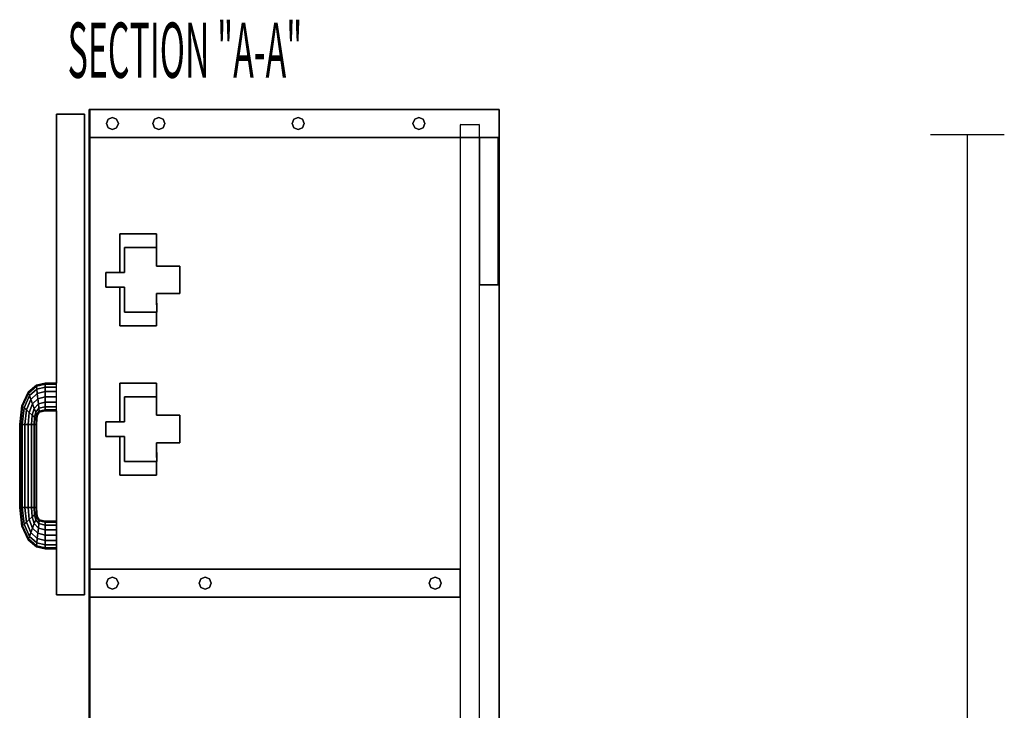
# Model space of a CAD drawing. Extents: x -81 to 85, y -64 to 60.
# Drawn here: x -19 to 8, y 41 to 60 of the extents above; entities that cross this region are included whole.
import ezdxf

# ---------------------------------------------------------------- set-up
doc = ezdxf.new("R2010")
doc.units = 0
doc.layers.add('W2D-MICRO_End', color=1, linetype='CONTINUOUS')
doc.layers.add('W2D-MICRO_Front', color=1, linetype='CONTINUOUS')

msp = doc.modelspace()

# ---------------------------------------------------------------- linework, layer by layer
at = {"layer": 'W2D-MICRO_End', "color": 1}
for p, q in [((-17.771387, 57.024538), (-17.771387, 57.024538)), ((-17.771387, 57.024538), (-17.011388, 57.024538)), ((-17.771387, 57.024538), (-17.771387, 57.024538)), ((-17.011388, 57.024538), (-17.771387, 57.024538)), ((-17.771387, 57.024538), (-17.771387, 57.024538)), ((-17.771387, 57.024538), (-17.771387, 57.024538)), ((-17.771387, 57.024538), (-17.011388, 57.024538)), ((-17.011388, 57.024538), (-17.771387, 57.024538)), ((-17.011388, 57.024538), (-17.771387, 57.024538)), ((-17.771387, 57.024538), (-17.771387, 49.722038)), ((-17.771387, 49.72204), (-17.771387, 57.024538)), ((-17.771387, 57.024538), (-17.771387, 49.722038)), ((-17.771387, 49.72204), (-17.771387, 57.024538)), ((-17.771387, 57.024538), (-17.771387, 49.722038)), ((-17.011388, 57.024538), (-17.011388, 57.024538)), ((-17.011388, 57.024538), (-17.011388, 57.024538)), ((-17.011388, 57.024538), (-17.011388, 57.024538)), ((-17.011388, 57.024538), (-17.011388, 57.024538)), ((-17.011388, 43.972038), (-17.011388, 57.024538)), ((-17.011388, 57.024538), (-17.011388, 43.972038)), ((-16.866387, 57.149538), (-16.886386, 57.149538)), ((-16.886386, 57.149538), (-16.886386, 57.149538)), ((-16.886386, 57.149538), (-16.866387, 57.149538)), ((-16.886386, 57.149538), (-16.886386, 57.149538)), ((-16.886386, 57.149538), (-16.886386, 57.149538)), ((-16.886386, 57.149538), (-16.866387, 57.149538)), ((-16.866387, 57.149538), (-16.886386, 57.149538)), ((-16.866387, 57.149538), (-16.886386, 57.149538)), ((-16.886386, 57.149538), (-16.886386, 57.149538)), ((-16.886386, 56.389538), (-16.886386, 57.149538)), ((-16.886386, 57.149538), (-16.886386, 56.389538)), ((-16.886386, 57.149538), (-16.886386, 56.389538)), ((-16.886386, 57.149538), (-16.886386, 56.389538)), ((-16.886386, 56.389538), (-16.886386, 57.149538)), ((-16.866387, 57.149538), (-16.866387, 57.149538)), ((-16.866387, 57.149538), (-16.866387, 57.149538)), ((-16.866387, 57.149538), (-16.866387, 57.149538)), ((-16.866387, 57.149538), (-16.866387, 57.149538)), ((-16.866387, 57.149538), (-16.866387, 57.149538)), ((-16.866387, 57.149538), (-16.866387, 57.149538)), ((-16.866387, 57.149538), (-16.866387, 57.149538)), ((-16.866387, 57.149538), (-16.866387, 57.149538)), ((-16.866387, 57.149538), (-16.866387, 56.389538)), ((-16.866387, 57.149538), (-16.866387, 56.389538)), ((-16.866387, 56.389538), (-16.866387, 57.149538)), ((-16.866387, 57.149538), (-16.866387, 56.389538)), ((-16.866387, 56.389538), (-16.866387, 57.149538)), ((-16.866387, 56.389538), (-16.866387, 57.149538)), ((-16.866387, 57.149538), (-16.866387, 56.389538)), ((-16.866387, 56.389536), (-16.866387, 57.149538)), ((-5.761389, 57.149538), (-16.866387, 57.149538)), ((-16.866387, 57.149538), (-5.761389, 57.149538)), ((-5.761389, 57.149538), (-16.866387, 57.149538)), ((-5.761389, 57.149538), (-16.866387, 57.149538)), ((-16.866387, 57.149538), (-5.761389, 57.149538)), ((-16.371997, 56.885069), (-16.256467, 56.932924)), ((-16.256467, 56.932924), (-16.371997, 56.885069)), ((-16.256467, 56.932924), (-16.140937, 56.885069)), ((-16.140937, 56.885069), (-16.256467, 56.932924)), ((-15.112155, 56.885069), (-14.996624, 56.932924)), ((-14.996624, 56.932924), (-15.112155, 56.885069)), ((-14.996624, 56.932924), (-14.881094, 56.885069)), ((-14.881094, 56.885069), (-14.996624, 56.932924)), ((-11.332627, 56.885069), (-11.217094, 56.932924)), ((-11.217094, 56.932924), (-11.332627, 56.885069)), ((-11.217094, 56.932924), (-11.101567, 56.885069)), ((-11.101567, 56.885069), (-11.217094, 56.932924)), ((-8.053099, 56.885069), (-7.937571, 56.932924)), ((-7.937571, 56.932924), (-8.053099, 56.885069)), ((-7.937571, 56.932924), (-7.822038, 56.885069)), ((-7.822038, 56.885069), (-7.937571, 56.932924)), ((-5.761389, 57.149538), (-5.761389, 57.149538)), ((-5.761389, 57.149538), (-5.761389, 57.149538)), ((-5.761389, 57.149538), (-5.761389, 57.149538)), ((-5.761389, 57.149538), (-5.761389, 57.149538)), ((-5.761389, 56.389536), (-5.761389, 57.149538)), ((-5.761389, 56.389538), (-5.761389, 57.149538)), ((-5.761389, 57.149538), (-5.761389, 56.389538)), ((-5.761389, 57.149538), (-5.761389, 56.389538)), ((-16.419852, 56.769537), (-16.371997, 56.885069)), ((-16.371997, 56.885069), (-16.419852, 56.769537)), ((-16.371997, 56.654007), (-16.419852, 56.769537)), ((-16.419852, 56.769537), (-16.371997, 56.654007)), ((-16.256467, 56.606154), (-16.371997, 56.654007)), ((-16.371997, 56.654007), (-16.256467, 56.606154)), ((-16.140937, 56.654007), (-16.256467, 56.606154)), ((-16.256467, 56.606154), (-16.140937, 56.654007)), ((-16.140937, 56.885069), (-16.09308, 56.769537)), ((-16.09308, 56.769537), (-16.140937, 56.885069)), ((-16.09308, 56.769537), (-16.140937, 56.654007)), ((-16.140937, 56.654007), (-16.09308, 56.769537)), ((-15.160009, 56.769537), (-15.112155, 56.885069)), ((-15.112155, 56.885069), (-15.160009, 56.769537)), ((-15.112155, 56.654007), (-15.160009, 56.769537)), ((-15.160009, 56.769537), (-15.112155, 56.654007)), ((-14.996624, 56.606154), (-15.112155, 56.654007)), ((-15.112155, 56.654007), (-14.996624, 56.606154)), ((-14.881094, 56.654007), (-14.996624, 56.606154)), ((-14.996624, 56.606154), (-14.881094, 56.654007)), ((-14.881094, 56.885069), (-14.833237, 56.769537)), ((-14.833237, 56.769537), (-14.881094, 56.885069)), ((-14.833237, 56.769537), (-14.881094, 56.654007)), ((-14.881094, 56.654007), (-14.833237, 56.769537)), ((-11.380484, 56.769537), (-11.332627, 56.885069)), ((-11.332627, 56.885069), (-11.380484, 56.769537)), ((-11.332627, 56.654007), (-11.380484, 56.769537)), ((-11.380484, 56.769537), (-11.332627, 56.654007)), ((-11.217094, 56.606154), (-11.332627, 56.654007)), ((-11.332627, 56.654007), (-11.217094, 56.606154)), ((-11.101567, 56.654007), (-11.217094, 56.606154)), ((-11.217094, 56.606154), (-11.101567, 56.654007)), ((-11.101567, 56.885069), (-11.05371, 56.769537)), ((-11.05371, 56.769537), (-11.101567, 56.885069)), ((-11.05371, 56.769537), (-11.101567, 56.654007)), ((-11.101567, 56.654007), (-11.05371, 56.769537)), ((-8.100955, 56.769537), (-8.053099, 56.885069)), ((-8.053099, 56.885069), (-8.100955, 56.769537)), ((-8.053099, 56.654007), (-8.100955, 56.769537)), ((-8.100955, 56.769537), (-8.053099, 56.654007)), ((-7.937571, 56.606154), (-8.053099, 56.654007)), ((-8.053099, 56.654007), (-7.937571, 56.606154)), ((-7.822038, 56.654007), (-7.937571, 56.606154)), ((-7.937571, 56.606154), (-7.822038, 56.654007)), ((-7.822038, 56.885069), (-7.774181, 56.769537)), ((-7.774181, 56.769537), (-7.822038, 56.885069)), ((-7.774181, 56.769537), (-7.822038, 56.654007)), ((-7.822038, 56.654007), (-7.774181, 56.769537)), ((-6.82139, 56.774538), (-6.82139, 56.774538)), ((-6.82139, 56.734537), (-6.82139, 56.734537)), ((-6.82139, 56.734537), (-6.82139, 56.734537)), ((-6.321388, 56.734537), (-6.82139, 56.734537)), ((-6.82139, 56.734537), (-6.82139, 56.389538)), ((-6.321388, 56.734537), (-6.321388, 56.734537)), ((-6.321388, 56.734537), (-6.321388, 56.734537)), ((-6.291387, 56.734537), (-6.321388, 56.734537)), ((-6.291387, 56.774538), (-6.291387, 56.774538)), ((-6.291387, 56.38954), (-6.291387, 56.734537)), ((-16.886386, 56.389538), (-16.886386, 56.389538)), ((-16.886386, 56.389538), (-16.866387, 56.389538)), ((-16.866387, 56.389538), (-16.886386, 56.389538)), ((-16.886386, 56.389538), (-16.886386, 56.389538)), ((-16.886386, 56.389538), (-16.886386, 44.669539)), ((-16.886386, 56.389538), (-16.886386, 44.669539)), ((-16.886386, 44.669539), (-16.886386, 56.389538)), ((-16.866387, 56.389538), (-16.866387, 56.389538)), ((-16.866387, 56.389538), (-16.866387, 56.389538)), ((-16.866387, 56.389538), (-16.866387, 56.389538)), ((-16.866387, 56.389538), (-16.866387, 56.389538)), ((-6.82139, 56.389538), (-16.866387, 56.389538)), ((-16.866387, 56.389538), (-6.82139, 56.389538)), ((-16.866387, 56.389538), (-16.866387, 44.669539)), ((-16.866387, 44.669539), (-16.866387, 56.389538)), ((-16.866387, 56.389538), (-16.866387, 44.669539)), ((-16.866387, 44.669539), (-16.866387, 56.389536)), ((-6.82139, 56.389538), (-6.82139, 56.389538)), ((-6.321388, 56.389538), (-6.82139, 56.389538)), ((-6.82139, 56.389538), (-6.321388, 56.389538)), ((-6.82139, 56.389538), (-6.82139, 44.669539)), ((-6.291387, 56.389538), (-6.321388, 56.389538)), ((-6.321388, 56.389538), (-6.291387, 56.389538)), ((-6.291387, 52.389538), (-6.291387, 56.38954)), ((-6.291387, 56.389538), (-6.291387, 56.389538)), ((-6.291387, 56.389538), (-6.291387, 56.389538)), ((-6.291387, 56.389538), (-6.291387, 56.389538)), ((-5.791391, 56.389538), (-6.291387, 56.389538)), ((-6.291387, 56.389538), (-5.791391, 56.389538)), ((-5.791391, 56.389538), (-6.291387, 56.389538)), ((-6.291387, 56.389538), (-5.791391, 56.389538)), ((-6.291387, 52.389538), (-6.291387, 56.389538)), ((-6.291387, 56.389538), (-6.291387, 52.389538)), ((-5.761389, 56.389538), (-5.791391, 56.389538)), ((-5.791391, 56.389538), (-5.761389, 56.389538)), ((-5.791391, 56.389538), (-5.791391, 56.389538)), ((-5.791391, 56.389538), (-5.791391, 56.389538)), ((-5.791391, 56.389538), (-5.791391, 52.389538)), ((-5.791391, 52.389538), (-5.791391, 56.389538)), ((-5.761389, 56.389538), (-5.761389, 56.389538)), ((-5.761389, 56.389538), (-5.761389, 56.389538)), ((-5.761389, 56.389538), (-5.761389, 27.909539)), ((-5.761389, 27.909539), (-5.761389, 56.389536)), ((-16.054694, 53.774538), (-16.054694, 53.774538)), ((-16.054694, 53.774538), (-16.054694, 53.774538)), ((-16.054694, 53.774538), (-15.054696, 53.774538)), ((-15.054696, 53.774538), (-16.054694, 53.774538)), ((-15.054696, 53.774538), (-16.054694, 53.774538)), ((-16.054694, 53.774538), (-16.054694, 52.724539)), ((-16.054694, 52.724539), (-16.054694, 53.774538)), ((-16.054694, 53.774538), (-16.054694, 52.724539)), ((-15.054696, 53.774538), (-15.054696, 53.774538)), ((-15.054696, 53.774538), (-15.054696, 53.399538)), ((-15.054696, 53.774538), (-15.054696, 53.774538)), ((-15.054696, 53.399538), (-15.054696, 53.774538)), ((-15.929695, 53.399538), (-15.929695, 53.399538)), ((-15.929695, 53.399538), (-15.929695, 53.399538)), ((-15.929695, 52.724539), (-15.929695, 53.399538)), ((-15.929695, 53.399538), (-15.929695, 52.724539)), ((-15.929695, 53.399538), (-15.055695, 53.399538)), ((-15.055695, 53.399538), (-15.929695, 53.399538)), ((-15.055695, 53.399538), (-15.055695, 53.399538)), ((-15.055695, 53.399538), (-15.055695, 52.899538)), ((-15.055695, 53.399538), (-15.055695, 53.399538)), ((-15.055695, 52.899538), (-15.055695, 53.399538)), ((-15.054696, 53.399538), (-15.054696, 52.899538)), ((-15.054696, 52.899538), (-15.054696, 53.399538)), ((-16.429694, 52.724539), (-16.429694, 52.724539)), ((-16.429694, 52.724539), (-16.429694, 52.724539)), ((-16.429694, 52.724539), (-15.929695, 52.724539)), ((-16.054694, 52.724539), (-16.429694, 52.724539)), ((-15.929695, 52.724539), (-16.429694, 52.724539)), ((-16.429694, 52.324537), (-16.429694, 52.724539)), ((-16.429694, 52.724539), (-16.429694, 52.324537)), ((-16.429694, 52.724539), (-16.429694, 52.324537)), ((-15.929695, 52.724539), (-15.929695, 52.724539)), ((-15.929695, 52.724539), (-15.929695, 52.724539)), ((-15.055695, 52.899538), (-14.429695, 52.899538)), ((-14.429695, 52.899538), (-15.055695, 52.899538)), ((-14.429695, 52.899538), (-15.054696, 52.899538)), ((-14.429695, 52.899538), (-14.429895, 52.149538)), ((-14.429895, 52.149538), (-14.429695, 52.899538)), ((-14.429895, 52.149538), (-14.429695, 52.899538)), ((-14.429695, 52.899538), (-14.429695, 52.899538)), ((-14.429695, 52.899538), (-14.429695, 52.899538)), ((-6.291387, 52.389538), (-6.291387, 52.389538)), ((-6.291387, 52.389538), (-6.291387, 52.389538)), ((-6.291387, 52.389538), (-5.791391, 52.389538)), ((-5.791391, 52.389538), (-6.291387, 52.389538)), ((-6.291387, 31.909538), (-6.291387, 52.389538)), ((-5.791391, 52.389538), (-5.791391, 52.389538)), ((-5.791391, 52.389538), (-5.791391, 52.389538)), ((-16.429694, 52.324537), (-16.429694, 52.324537)), ((-16.429694, 52.324537), (-16.429694, 52.324537)), ((-15.929695, 52.324537), (-16.429694, 52.324537)), ((-16.429694, 52.324537), (-15.929695, 52.324537)), ((-16.054694, 52.324537), (-16.054694, 51.274538)), ((-16.054694, 51.274538), (-16.054694, 52.324537)), ((-16.054694, 52.324537), (-16.054694, 51.274538)), ((-15.929695, 51.649538), (-15.929695, 52.324537)), ((-15.929695, 52.324537), (-15.929695, 51.649538)), ((-15.055894, 52.149538), (-15.053894, 51.649538)), ((-15.053894, 51.649538), (-15.055894, 52.149538)), ((-14.429895, 52.149538), (-15.055894, 52.149538)), ((-15.055894, 52.149538), (-14.429895, 52.149538)), ((-15.054696, 52.149538), (-15.054696, 51.850161)), ((-15.054696, 51.850161), (-15.054696, 52.149538)), ((-15.929695, 51.649538), (-15.929695, 51.649538)), ((-15.929695, 51.649538), (-15.929695, 51.649538)), ((-15.053894, 51.649538), (-15.929695, 51.649538)), ((-15.929695, 51.649538), (-15.053894, 51.649538)), ((-15.054696, 51.649538), (-15.054696, 51.274538)), ((-15.054696, 51.274538), (-15.054696, 51.649538)), ((-15.053894, 51.649538), (-15.053894, 51.649538)), ((-15.053894, 51.649538), (-15.053894, 51.649538)), ((-16.054694, 51.274538), (-16.054694, 51.274538)), ((-16.054694, 51.274538), (-16.054694, 51.274538)), ((-15.054696, 51.274538), (-16.054694, 51.274538)), ((-16.054694, 51.274538), (-15.054696, 51.274538)), ((-18.316333, 49.668968), (-18.082124, 49.722037)), ((-18.082124, 49.722037), (-18.316333, 49.668968)), ((-18.082124, 49.722037), (-17.771387, 49.722038)), ((-17.771387, 49.722038), (-18.082124, 49.722037)), ((-17.77139, 49.722038), (-18.082124, 49.722037)), ((-18.082057, 49.693491), (-18.082124, 49.722037)), ((-18.082124, 49.722037), (-18.082057, 49.693491)), ((-17.771387, 49.693493), (-17.771387, 49.72204)), ((-17.771387, 49.693493), (-17.771387, 49.722038)), ((-16.054694, 49.722038), (-16.054694, 49.722038)), ((-16.054694, 49.722038), (-16.054694, 49.722038)), ((-16.054694, 49.722038), (-16.054694, 48.672039)), ((-16.054694, 48.672039), (-16.054694, 49.722038)), ((-16.054694, 49.722038), (-16.054694, 48.672039)), ((-16.054694, 49.722038), (-15.054696, 49.722038)), ((-15.054696, 49.722038), (-16.054694, 49.722038)), ((-15.054696, 49.722038), (-16.054694, 49.722038)), ((-15.054696, 49.722038), (-15.054696, 49.722038)), ((-15.054696, 49.722038), (-15.054696, 49.722038)), ((-15.054696, 49.722038), (-15.054696, 49.347038)), ((-15.054696, 49.347038), (-15.054696, 49.722038)), ((-18.711799, 49.106673), (-18.543935, 49.476565)), ((-18.543935, 49.476565), (-18.711799, 49.106673)), ((-18.543935, 49.476565), (-18.711799, 49.106673)), ((-18.696515, 49.092741), (-18.534713, 49.452296)), ((-18.534713, 49.452296), (-18.696515, 49.092741)), ((-18.543935, 49.476565), (-18.316333, 49.668968)), ((-18.316333, 49.668968), (-18.543935, 49.476565)), ((-18.543935, 49.476565), (-18.543931, 49.476563)), ((-18.534713, 49.452296), (-18.543935, 49.476565)), ((-18.543935, 49.476565), (-18.543931, 49.476563)), ((-18.543931, 49.476563), (-18.534713, 49.452296)), ((-18.534713, 49.452296), (-18.313482, 49.640806)), ((-18.313482, 49.640806), (-18.534713, 49.452296)), ((-18.508456, 49.383187), (-18.534713, 49.452296)), ((-18.534713, 49.452296), (-18.508456, 49.383187)), ((-18.508456, 49.383187), (-18.305358, 49.5606)), ((-18.305358, 49.5606), (-18.508456, 49.383187)), ((-18.469164, 49.279755), (-18.293201, 49.440567)), ((-18.293201, 49.440567), (-18.469164, 49.279755)), ((-18.313482, 49.640806), (-18.316333, 49.668968)), ((-18.316333, 49.668968), (-18.313482, 49.640806)), ((-18.313482, 49.640806), (-18.082057, 49.693491)), ((-18.082057, 49.693491), (-18.313482, 49.640806)), ((-18.305358, 49.5606), (-18.313482, 49.640806)), ((-18.313482, 49.640806), (-18.305358, 49.5606)), ((-18.305358, 49.5606), (-18.081868, 49.612202)), ((-18.081868, 49.612202), (-18.305358, 49.5606)), ((-18.293201, 49.440567), (-18.305358, 49.5606)), ((-18.305358, 49.5606), (-18.293201, 49.440567)), ((-18.293201, 49.440567), (-18.081585, 49.490544)), ((-18.081585, 49.490544), (-18.293201, 49.440567)), ((-18.278861, 49.298979), (-18.293201, 49.440567)), ((-18.293201, 49.440567), (-18.278861, 49.298979)), ((-18.082057, 49.693491), (-17.771387, 49.693493)), ((-17.771387, 49.693493), (-18.082057, 49.693491)), ((-18.081868, 49.612202), (-18.082057, 49.693491)), ((-18.082057, 49.693491), (-18.081868, 49.612202)), ((-18.081868, 49.612202), (-17.771387, 49.612204)), ((-17.771387, 49.612204), (-18.081868, 49.612202)), ((-18.081585, 49.490544), (-18.081868, 49.612202)), ((-18.081868, 49.612202), (-18.081585, 49.490544)), ((-18.081585, 49.490544), (-17.771387, 49.490545)), ((-17.771387, 49.490545), (-18.081585, 49.490544)), ((-18.081252, 49.347038), (-18.081585, 49.490544)), ((-18.081585, 49.490544), (-18.081252, 49.347038)), ((-17.771387, 49.612204), (-17.771387, 49.693493)), ((-17.771387, 49.612204), (-17.771387, 49.693493)), ((-17.771387, 49.490545), (-17.771387, 49.612204)), ((-17.771387, 49.490545), (-17.771387, 49.612204)), ((-17.771387, 49.347038), (-17.771387, 49.490545)), ((-17.771387, 49.347038), (-17.771387, 49.490545)), ((-18.65299, 49.053072), (-18.508456, 49.383187)), ((-18.508456, 49.383187), (-18.65299, 49.053072)), ((-18.587846, 48.9937), (-18.469164, 49.279755)), ((-18.469164, 49.279755), (-18.587846, 48.9937)), ((-18.469164, 49.279755), (-18.508456, 49.383187)), ((-18.508456, 49.383187), (-18.469164, 49.279755)), ((-18.422814, 49.157751), (-18.469164, 49.279755)), ((-18.469164, 49.279755), (-18.422814, 49.157751)), ((-18.422814, 49.157751), (-18.278861, 49.298979)), ((-18.278861, 49.298979), (-18.422814, 49.157751)), ((-18.278861, 49.298979), (-18.081252, 49.347038)), ((-18.081252, 49.347038), (-18.278861, 49.298979)), ((-18.264523, 49.157387), (-18.278861, 49.298979)), ((-18.278861, 49.298979), (-18.264523, 49.157387)), ((-18.264523, 49.157387), (-18.080919, 49.203533)), ((-18.080919, 49.203533), (-18.264523, 49.157387)), ((-18.080919, 49.203533), (-18.081252, 49.347038)), ((-18.081252, 49.347038), (-17.771387, 49.347038)), ((-18.081252, 49.347038), (-18.080919, 49.203533)), ((-17.771387, 49.347038), (-18.081252, 49.347038)), ((-18.080919, 49.203533), (-17.771387, 49.203531)), ((-17.771387, 49.203531), (-18.080919, 49.203533)), ((-18.080639, 49.081873), (-18.080919, 49.203533)), ((-18.080919, 49.203533), (-18.080639, 49.081873)), ((-17.771387, 49.203531), (-17.771387, 49.347038)), ((-17.771387, 49.203533), (-17.771387, 49.347038)), ((-17.771387, 49.081871), (-17.771387, 49.203533)), ((-17.771387, 49.081873), (-17.771387, 49.203531)), ((-15.929695, 49.347038), (-15.929695, 49.347038)), ((-15.929695, 49.347038), (-15.929695, 49.347038)), ((-15.929695, 49.347038), (-15.055695, 49.347038)), ((-15.055695, 49.347038), (-15.929695, 49.347038)), ((-15.929695, 48.672039), (-15.929695, 49.347038)), ((-15.929695, 49.347038), (-15.929695, 48.672039)), ((-15.055695, 49.347038), (-15.055695, 49.347038)), ((-15.055695, 49.347038), (-15.055695, 49.347038)), ((-15.055695, 49.347038), (-15.055695, 48.84704)), ((-15.055695, 48.84704), (-15.055695, 49.347038)), ((-15.054696, 49.347038), (-15.054696, 48.84704)), ((-15.054696, 48.84704), (-15.054696, 49.347038)), ((-18.771388, 48.5982), (-18.711799, 49.106673)), ((-18.711799, 49.106673), (-18.771388, 48.5982)), ((-18.753877, 48.59811), (-18.696515, 49.092741)), ((-18.696515, 49.092741), (-18.753877, 48.59811)), ((-18.696515, 49.092741), (-18.711799, 49.106673)), ((-18.711799, 49.106673), (-18.696515, 49.092741)), ((-18.704009, 48.597859), (-18.65299, 49.053072)), ((-18.65299, 49.053072), (-18.704009, 48.597859)), ((-18.65299, 49.053072), (-18.696515, 49.092741)), ((-18.696515, 49.092741), (-18.65299, 49.053072)), ((-18.587846, 48.9937), (-18.65299, 49.053072)), ((-18.65299, 49.053072), (-18.587846, 48.9937)), ((-18.629378, 48.597481), (-18.587846, 48.9937)), ((-18.587846, 48.9937), (-18.629378, 48.597481)), ((-18.511007, 48.923668), (-18.587846, 48.9937)), ((-18.587846, 48.9937), (-18.511007, 48.923668)), ((-18.541343, 48.597037), (-18.511007, 48.923668)), ((-18.511007, 48.923668), (-18.541343, 48.597037)), ((-18.511007, 48.923668), (-18.422814, 49.157751)), ((-18.422814, 49.157751), (-18.511007, 48.923668)), ((-18.434169, 48.853636), (-18.511007, 48.923668)), ((-18.511007, 48.923668), (-18.434169, 48.853636)), ((-18.434169, 48.853636), (-18.376464, 49.035746)), ((-18.376464, 49.035746), (-18.434169, 48.853636)), ((-18.376464, 49.035746), (-18.422814, 49.157751)), ((-18.422814, 49.157751), (-18.376464, 49.035746)), ((-18.376464, 49.035746), (-18.264523, 49.157387)), ((-18.264523, 49.157387), (-18.376464, 49.035746)), ((-18.337168, 48.932314), (-18.376464, 49.035746)), ((-18.376464, 49.035746), (-18.337168, 48.932314)), ((-18.369025, 48.794264), (-18.337168, 48.932314)), ((-18.337168, 48.932314), (-18.369025, 48.794264)), ((-18.337168, 48.932314), (-18.252366, 49.037352)), ((-18.252366, 49.037352), (-18.337168, 48.932314)), ((-18.310912, 48.863205), (-18.337168, 48.932314)), ((-18.337168, 48.932314), (-18.310912, 48.863205)), ((-18.310912, 48.863205), (-18.244243, 48.95715)), ((-18.244243, 48.95715), (-18.310912, 48.863205)), ((-18.301693, 48.838936), (-18.241391, 48.928986)), ((-18.241391, 48.928986), (-18.301693, 48.838936)), ((-18.252366, 49.037352), (-18.264523, 49.157387)), ((-18.264523, 49.157387), (-18.252366, 49.037352)), ((-18.252366, 49.037352), (-18.080639, 49.081873)), ((-18.080639, 49.081873), (-18.252366, 49.037352)), ((-18.244243, 48.95715), (-18.252366, 49.037352)), ((-18.252366, 49.037352), (-18.244243, 48.95715)), ((-18.244243, 48.95715), (-18.080451, 49.000586)), ((-18.080451, 49.000586), (-18.244243, 48.95715)), ((-18.241391, 48.92899), (-18.244243, 48.95715)), ((-18.244243, 48.95715), (-18.241391, 48.928986)), ((-18.241391, 48.928986), (-18.080384, 48.97204)), ((-18.080384, 48.97204), (-18.241391, 48.928986)), ((-18.241391, 48.928986), (-18.241391, 48.92899)), ((-18.241391, 48.928986), (-18.241391, 48.92899)), ((-18.241391, 48.928986), (-18.241391, 48.92899)), ((-18.080451, 49.000586), (-18.080639, 49.081873)), ((-18.080639, 49.081873), (-17.771387, 49.081873)), ((-18.080639, 49.081873), (-18.080451, 49.000586)), ((-17.771387, 49.081873), (-18.080639, 49.081873)), ((-18.080384, 48.97204), (-18.080451, 49.000586)), ((-18.080451, 49.000586), (-17.771387, 49.000582)), ((-18.080451, 49.000586), (-18.080384, 48.97204)), ((-17.771387, 49.000582), (-18.080451, 49.000586)), ((-18.080384, 48.97204), (-17.771387, 48.972038)), ((-17.771387, 48.972038), (-18.080384, 48.97204)), ((-18.080384, 48.97204), (-17.77139, 48.972038)), ((-17.771387, 49.000582), (-17.771387, 49.081873)), ((-17.771387, 49.000582), (-17.771387, 49.081871)), ((-17.771387, 48.972038), (-17.771387, 49.000582)), ((-17.771387, 48.97204), (-17.771387, 49.000582)), ((-17.771387, 45.972038), (-17.771387, 48.97204)), ((-17.771387, 45.972038), (-17.771387, 48.97204)), ((-17.771387, 48.972038), (-17.771387, 45.972038)), ((-17.771387, 48.972038), (-17.771387, 45.972038)), ((-17.771387, 48.972038), (-17.771387, 45.972038)), ((-18.453309, 48.596594), (-18.434169, 48.853636)), ((-18.434169, 48.853636), (-18.453309, 48.596594)), ((-18.369025, 48.794264), (-18.434169, 48.853636)), ((-18.434169, 48.853636), (-18.369025, 48.794264)), ((-18.378677, 48.596216), (-18.369025, 48.794264)), ((-18.369025, 48.794264), (-18.378677, 48.596216)), ((-18.3255, 48.754593), (-18.369025, 48.794264)), ((-18.369025, 48.794264), (-18.3255, 48.754593)), ((-18.328809, 48.59601), (-18.3255, 48.754593)), ((-18.3255, 48.754593), (-18.328809, 48.595965)), ((-18.3255, 48.754593), (-18.310912, 48.863205)), ((-18.310912, 48.863205), (-18.3255, 48.754593)), ((-18.310216, 48.740664), (-18.3255, 48.754593)), ((-18.3255, 48.754593), (-18.310216, 48.740664)), ((-18.3113, 48.595875), (-18.310216, 48.740664)), ((-18.310216, 48.740664), (-18.3113, 48.595875)), ((-18.301693, 48.838936), (-18.310912, 48.863205)), ((-18.310912, 48.863205), (-18.301693, 48.838936)), ((-18.310216, 48.740664), (-18.301693, 48.838936)), ((-18.301693, 48.838936), (-18.310216, 48.740664)), ((-16.429694, 48.272038), (-16.429694, 48.672039)), ((-16.429694, 48.672039), (-16.429694, 48.672039)), ((-16.429694, 48.672039), (-16.429694, 48.272038)), ((-16.429694, 48.672039), (-16.429694, 48.672039)), ((-16.429694, 48.672039), (-16.429694, 48.272038)), ((-16.429694, 48.672039), (-15.929695, 48.672039)), ((-16.054694, 48.672039), (-16.429694, 48.672039)), ((-15.929695, 48.672039), (-16.429694, 48.672039)), ((-15.929695, 48.672039), (-15.929695, 48.672039)), ((-15.929695, 48.672039), (-15.929695, 48.672039)), ((-15.055695, 48.84704), (-14.429695, 48.84704)), ((-14.429695, 48.84704), (-15.055695, 48.84704)), ((-14.429695, 48.84704), (-15.054696, 48.84704)), ((-14.429695, 48.84704), (-14.429895, 48.097038)), ((-14.429895, 48.097038), (-14.429695, 48.84704)), ((-14.429895, 48.097038), (-14.429695, 48.84704)), ((-14.429695, 48.84704), (-14.429695, 48.84704)), ((-14.429695, 48.84704), (-14.429695, 48.84704)), ((-18.761384, 48.59815), (-18.771388, 48.5982)), ((-18.771388, 48.5982), (-18.761384, 48.598149)), ((-18.771388, 48.5982), (-18.771388, 46.345877)), ((-18.771388, 46.345877), (-18.771388, 48.5982)), ((-18.771388, 48.5982), (-18.771388, 46.345877)), ((-18.753877, 48.59811), (-18.761384, 48.59815)), ((-18.761384, 48.598149), (-18.753877, 48.59811)), ((-18.704009, 48.597859), (-18.753877, 48.59811)), ((-18.753877, 48.59811), (-18.704009, 48.597859)), ((-18.753877, 48.59811), (-18.753877, 46.345965)), ((-18.753877, 46.345965), (-18.753877, 48.59811)), ((-18.629378, 48.597481), (-18.704009, 48.597859)), ((-18.704009, 48.597859), (-18.629378, 48.597481)), ((-18.704009, 48.597859), (-18.704009, 46.346216)), ((-18.704009, 46.346216), (-18.704009, 48.597859)), ((-18.541343, 48.597037), (-18.629378, 48.597481)), ((-18.629378, 48.597481), (-18.541343, 48.597037)), ((-18.629378, 48.597481), (-18.629378, 46.346594)), ((-18.629378, 46.346594), (-18.629378, 48.597481)), ((-18.453309, 48.596594), (-18.541343, 48.597037)), ((-18.541343, 48.597037), (-18.453309, 48.596594)), ((-18.541343, 46.347038), (-18.541343, 48.597037)), ((-18.541343, 48.597037), (-18.541343, 46.347038)), ((-18.378677, 48.596216), (-18.453309, 48.596594)), ((-18.453309, 48.596594), (-18.378677, 48.596216)), ((-18.453309, 48.596594), (-18.453309, 46.347483)), ((-18.453309, 46.347483), (-18.453309, 48.596594)), ((-18.328809, 48.595965), (-18.378677, 48.596216)), ((-18.378677, 48.596216), (-18.328809, 48.595965)), ((-18.378677, 48.596216), (-18.378677, 46.347859)), ((-18.378677, 46.347859), (-18.378677, 48.596216)), ((-18.328809, 48.595965), (-18.328809, 48.59601)), ((-18.328809, 48.595965), (-18.328809, 46.348112)), ((-18.328809, 46.348112), (-18.328809, 48.595965)), ((-18.3113, 48.595875), (-18.3113, 46.3482)), ((-18.3113, 46.3482), (-18.3113, 48.595875)), ((-16.429694, 48.272038), (-16.429694, 48.272038)), ((-16.429694, 48.272038), (-16.429694, 48.272038)), ((-15.929695, 48.272038), (-16.429694, 48.272038)), ((-16.429694, 48.272038), (-15.929695, 48.272038)), ((-16.054694, 48.272038), (-16.054694, 47.222038)), ((-16.054694, 47.222038), (-16.054694, 48.272038)), ((-16.054694, 48.272038), (-16.054694, 47.222038)), ((-15.929695, 47.597037), (-15.929695, 48.272038)), ((-15.929695, 48.272038), (-15.929695, 47.597037)), ((-14.429895, 48.097038), (-15.055894, 48.097038)), ((-15.055894, 48.097038), (-14.429895, 48.097038)), ((-15.055894, 48.097038), (-15.053894, 47.597037)), ((-15.053894, 47.597037), (-15.055894, 48.097038)), ((-15.054696, 48.097038), (-15.054696, 47.797379)), ((-15.054696, 47.797379), (-15.054696, 48.097038)), ((-15.929695, 47.597037), (-15.929695, 47.597037)), ((-15.929695, 47.597037), (-15.929695, 47.597037)), ((-15.053894, 47.597037), (-15.929695, 47.597037)), ((-15.929695, 47.597037), (-15.053894, 47.597037)), ((-15.053894, 47.597037), (-15.054696, 47.797379)), ((-15.054696, 47.597037), (-15.054696, 47.222038)), ((-15.054696, 47.222038), (-15.054696, 47.597037)), ((-15.053894, 47.597037), (-15.053894, 47.597037)), ((-15.053894, 47.597037), (-15.053894, 47.597037)), ((-16.054694, 47.222038), (-16.054694, 47.222038)), ((-16.054694, 47.222038), (-16.054694, 47.222038)), ((-15.054696, 47.222038), (-16.054694, 47.222038)), ((-16.054694, 47.222038), (-15.054696, 47.222038)), ((-18.771388, 46.345877), (-18.753877, 46.345965)), ((-18.753877, 46.345965), (-18.771388, 46.345877)), ((-18.771388, 46.345877), (-18.711799, 45.837404)), ((-18.711799, 45.837404), (-18.771388, 46.345877)), ((-18.753877, 46.345965), (-18.704009, 46.346216)), ((-18.704009, 46.346216), (-18.753877, 46.345965)), ((-18.753877, 46.345965), (-18.696513, 45.851334)), ((-18.696513, 45.851334), (-18.753877, 46.345965)), ((-18.704009, 46.346216), (-18.629378, 46.346594)), ((-18.629378, 46.346594), (-18.704009, 46.346216)), ((-18.65299, 45.891005), (-18.704009, 46.346216)), ((-18.704009, 46.346216), (-18.65299, 45.891005)), ((-18.629378, 46.346594), (-18.541343, 46.347038)), ((-18.541343, 46.347038), (-18.629378, 46.346594)), ((-18.629378, 46.346594), (-18.587846, 45.950375)), ((-18.587846, 45.950375), (-18.629378, 46.346594)), ((-18.453309, 46.347483), (-18.541343, 46.347038)), ((-18.541343, 46.347038), (-18.453309, 46.347483)), ((-18.541343, 46.347038), (-18.511007, 46.020409)), ((-18.511007, 46.020409), (-18.541343, 46.347038)), ((-18.378677, 46.347859), (-18.453309, 46.347483)), ((-18.453309, 46.347483), (-18.378677, 46.347859)), ((-18.453309, 46.347483), (-18.434169, 46.090441)), ((-18.434169, 46.090441), (-18.453309, 46.347483)), ((-18.328809, 46.348112), (-18.378677, 46.347859)), ((-18.378677, 46.347859), (-18.328809, 46.348112)), ((-18.378677, 46.347859), (-18.369025, 46.149811)), ((-18.369025, 46.149811), (-18.378677, 46.347859)), ((-18.3113, 46.3482), (-18.328809, 46.348112)), ((-18.328809, 46.348112), (-18.3113, 46.3482)), ((-18.328809, 46.348112), (-18.3255, 46.189484)), ((-18.3255, 46.189484), (-18.328809, 46.348112)), ((-18.3113, 46.3482), (-18.3113, 46.348162)), ((-18.310216, 46.203413), (-18.3113, 46.3482)), ((-18.3113, 46.348162), (-18.310216, 46.203413)), ((-18.587846, 45.950375), (-18.511007, 46.020409)), ((-18.511007, 46.020409), (-18.587846, 45.950375)), ((-18.511007, 46.020409), (-18.434169, 46.090441)), ((-18.434169, 46.090441), (-18.511007, 46.020409)), ((-18.511007, 46.020409), (-18.422814, 45.786326)), ((-18.422814, 45.786326), (-18.511007, 46.020409)), ((-18.434169, 46.090441), (-18.369025, 46.149811)), ((-18.369025, 46.149811), (-18.434169, 46.090441)), ((-18.434169, 46.090441), (-18.376464, 45.908331)), ((-18.376464, 45.908331), (-18.434169, 46.090441)), ((-18.376464, 45.908331), (-18.337168, 46.011761)), ((-18.337168, 46.011761), (-18.376464, 45.908331)), ((-18.369025, 46.149811), (-18.3255, 46.189484)), ((-18.3255, 46.189484), (-18.369025, 46.149811)), ((-18.369025, 46.149811), (-18.337168, 46.011761)), ((-18.337168, 46.011761), (-18.369025, 46.149811)), ((-18.337168, 46.011761), (-18.310912, 46.08087)), ((-18.310912, 46.08087), (-18.337168, 46.011761)), ((-18.337168, 46.011761), (-18.252366, 45.906723)), ((-18.252366, 45.906723), (-18.337168, 46.011761)), ((-18.3255, 46.189484), (-18.310216, 46.203413)), ((-18.310218, 46.203409), (-18.3255, 46.189484)), ((-18.3255, 46.189484), (-18.310912, 46.08087)), ((-18.310912, 46.08087), (-18.3255, 46.189484)), ((-18.310912, 46.08087), (-18.301693, 46.105139)), ((-18.301693, 46.105139), (-18.310912, 46.08087)), ((-18.310912, 46.08087), (-18.244243, 45.986925)), ((-18.244243, 45.986925), (-18.310912, 46.08087)), ((-18.310216, 46.203413), (-18.310218, 46.203409)), ((-18.310216, 46.203413), (-18.301693, 46.105139)), ((-18.301693, 46.105139), (-18.310216, 46.203413)), ((-18.301693, 46.105141), (-18.310216, 46.203413)), ((-18.241391, 46.015091), (-18.301693, 46.105141)), ((-18.301693, 46.105139), (-18.241391, 46.015091)), ((-18.241391, 46.015091), (-18.301693, 46.105139)), ((-18.252366, 45.906723), (-18.244243, 45.986925)), ((-18.244243, 45.986925), (-18.252366, 45.906723)), ((-18.244243, 45.986925), (-18.241391, 46.015091)), ((-18.241391, 46.015091), (-18.244243, 45.986925)), ((-18.244243, 45.986925), (-18.080451, 45.943489)), ((-18.080451, 45.943489), (-18.244243, 45.986925)), ((-18.241391, 46.015091), (-18.080384, 45.972037)), ((-18.080384, 45.972037), (-18.241391, 46.015091)), ((-18.080451, 45.943489), (-18.080384, 45.972037)), ((-18.080384, 45.972037), (-18.080451, 45.943489)), ((-18.080384, 45.972037), (-17.77139, 45.972038)), ((-17.77139, 45.972038), (-18.080384, 45.972037)), ((-17.771387, 45.972038), (-18.080384, 45.972037)), ((-17.77139, 45.943495), (-17.77139, 45.972038)), ((-17.771387, 45.972038), (-17.771387, 45.943495)), ((-17.771387, 45.943495), (-17.771387, 45.972038)), ((-17.771387, 45.943495), (-17.771387, 45.972038)), ((-17.771387, 45.943495), (-17.771387, 45.972038)), ((-17.771387, 45.972038), (-17.771387, 45.943495)), ((-18.711799, 45.837404), (-18.696513, 45.851334)), ((-18.696513, 45.851334), (-18.711799, 45.837404)), ((-18.711799, 45.837404), (-18.543935, 45.467512)), ((-18.543935, 45.467512), (-18.711799, 45.837404)), ((-18.711799, 45.837404), (-18.543935, 45.467512)), ((-18.696513, 45.851334), (-18.65299, 45.891005)), ((-18.65299, 45.891005), (-18.696513, 45.851334)), ((-18.696513, 45.851334), (-18.534713, 45.491778)), ((-18.534713, 45.491778), (-18.696513, 45.851334)), ((-18.65299, 45.891005), (-18.587846, 45.950375)), ((-18.587846, 45.950375), (-18.65299, 45.891005)), ((-18.508456, 45.560889), (-18.65299, 45.891005)), ((-18.65299, 45.891005), (-18.508456, 45.560889)), ((-18.587846, 45.950375), (-18.469164, 45.66432)), ((-18.469164, 45.66432), (-18.587846, 45.950375)), ((-18.469164, 45.66432), (-18.422814, 45.786326)), ((-18.422814, 45.786326), (-18.469164, 45.66432)), ((-18.422814, 45.786326), (-18.376464, 45.908331)), ((-18.376464, 45.908331), (-18.422814, 45.786326)), ((-18.422814, 45.786326), (-18.278861, 45.645098)), ((-18.278861, 45.645098), (-18.422814, 45.786326)), ((-18.376464, 45.908331), (-18.264523, 45.786688)), ((-18.264523, 45.786688), (-18.376464, 45.908331)), ((-18.278861, 45.645098), (-18.264523, 45.786688)), ((-18.264523, 45.786688), (-18.278861, 45.645098)), ((-18.264523, 45.786688), (-18.252366, 45.906723)), ((-18.252366, 45.906723), (-18.264523, 45.786688)), ((-18.264523, 45.786688), (-18.080919, 45.740544)), ((-18.080919, 45.740544), (-18.264523, 45.786688)), ((-18.252366, 45.906723), (-18.080639, 45.862202)), ((-18.080639, 45.862202), (-18.252366, 45.906723)), ((-18.081252, 45.597038), (-18.080919, 45.740544)), ((-18.080919, 45.740544), (-18.081252, 45.597038)), ((-18.080919, 45.740544), (-18.080639, 45.862202)), ((-18.080639, 45.862202), (-18.080919, 45.740544)), ((-18.080919, 45.740544), (-17.77139, 45.740545)), ((-17.77139, 45.740545), (-18.080919, 45.740544)), ((-18.080639, 45.862202), (-18.080451, 45.943489)), ((-18.080451, 45.943489), (-18.080639, 45.862202)), ((-18.080639, 45.862202), (-17.77139, 45.862204)), ((-17.77139, 45.862204), (-18.080639, 45.862202)), ((-18.080451, 45.943489), (-17.77139, 45.943495)), ((-17.77139, 45.943495), (-18.080451, 45.943489)), ((-17.77139, 45.862204), (-17.77139, 45.943495)), ((-17.77139, 45.740545), (-17.77139, 45.862204)), ((-17.77139, 45.597038), (-17.77139, 45.740545)), ((-17.771387, 45.943495), (-17.771387, 45.862204)), ((-17.771387, 45.862204), (-17.771387, 45.943495)), ((-17.771387, 45.862204), (-17.771387, 45.943495)), ((-17.771387, 45.862204), (-17.771387, 45.943495)), ((-17.771387, 45.943495), (-17.771387, 45.862204)), ((-17.771387, 45.862204), (-17.771387, 45.740545)), ((-17.771387, 45.740545), (-17.771387, 45.862204)), ((-17.771387, 45.740545), (-17.771387, 45.862204)), ((-17.771387, 45.740545), (-17.771387, 45.862204)), ((-17.771387, 45.862204), (-17.771387, 45.740545)), ((-17.771387, 45.740545), (-17.771387, 45.597038)), ((-17.771387, 45.597038), (-17.771387, 45.740545)), ((-17.771387, 45.597038), (-17.771387, 45.740545)), ((-17.771387, 45.597038), (-17.771387, 45.740545)), ((-17.771387, 45.740545), (-17.771387, 45.597038)), ((-18.543935, 45.467514), (-18.534713, 45.491778)), ((-18.534713, 45.491778), (-18.543935, 45.467512)), ((-18.543935, 45.467512), (-18.543935, 45.467514)), ((-18.543935, 45.467512), (-18.543935, 45.467514)), ((-18.543935, 45.467512), (-18.316333, 45.275109)), ((-18.316333, 45.275109), (-18.543935, 45.467512)), ((-18.534713, 45.491778), (-18.508456, 45.560889)), ((-18.508456, 45.560889), (-18.534713, 45.491778)), ((-18.534713, 45.491778), (-18.313482, 45.303271)), ((-18.313482, 45.303271), (-18.534713, 45.491778)), ((-18.508456, 45.560889), (-18.469164, 45.66432)), ((-18.469164, 45.66432), (-18.508456, 45.560889)), ((-18.305358, 45.383476), (-18.508456, 45.560889)), ((-18.508456, 45.560889), (-18.305358, 45.383476)), ((-18.469164, 45.66432), (-18.293201, 45.503508)), ((-18.293201, 45.503508), (-18.469164, 45.66432)), ((-18.305358, 45.383476), (-18.293201, 45.503508)), ((-18.293201, 45.503508), (-18.305358, 45.383476)), ((-18.293201, 45.503508), (-18.278861, 45.645098)), ((-18.278861, 45.645098), (-18.293201, 45.503508)), ((-18.293201, 45.503508), (-18.081585, 45.453533)), ((-18.081585, 45.453533), (-18.293201, 45.503508)), ((-18.278861, 45.645098), (-18.081252, 45.597038)), ((-18.081252, 45.597038), (-18.278861, 45.645098)), ((-18.081868, 45.331873), (-18.081585, 45.453533)), ((-18.081585, 45.453533), (-18.081868, 45.331873)), ((-18.081585, 45.453533), (-18.081252, 45.597038)), ((-18.081252, 45.597038), (-18.081585, 45.453533)), ((-18.081585, 45.453533), (-17.77139, 45.453531)), ((-17.77139, 45.453531), (-18.081585, 45.453533)), ((-18.081252, 45.597038), (-17.77139, 45.597038)), ((-17.77139, 45.597038), (-18.081252, 45.597038)), ((-17.77139, 45.453531), (-17.77139, 45.597038)), ((-17.77139, 45.331873), (-17.77139, 45.453531)), ((-17.771387, 45.597038), (-17.771387, 45.453531)), ((-17.771387, 45.453531), (-17.771387, 45.597038)), ((-17.771387, 45.453531), (-17.771387, 45.597038)), ((-17.771387, 45.453531), (-17.771387, 45.597038)), ((-17.771387, 45.597038), (-17.771387, 45.453531)), ((-17.771387, 45.543028), (-17.771387, 45.572432)), ((-17.771387, 45.572432), (-17.771387, 45.543028)), ((-17.771387, 45.543028), (-17.771387, 45.572432)), ((-17.771387, 45.572432), (-17.771387, 45.543028)), ((-17.771387, 45.543028), (-17.771387, 45.472037)), ((-17.771387, 45.472037), (-17.771387, 45.543028)), ((-17.771387, 45.543028), (-17.771387, 45.472037)), ((-17.771387, 45.472037), (-17.771387, 45.543028)), ((-17.771387, 45.472037), (-17.771387, 45.453531)), ((-17.771387, 45.453531), (-17.771387, 45.472037)), ((-17.771387, 45.472037), (-17.771387, 45.453531)), ((-17.771387, 45.453531), (-17.771387, 45.472037)), ((-17.771387, 45.453531), (-17.771387, 45.401049)), ((-17.771387, 45.401049), (-17.771387, 45.453531)), ((-17.771387, 45.453531), (-17.771387, 45.401049)), ((-17.771387, 45.401049), (-17.771387, 45.453531)), ((-17.771387, 45.453531), (-17.771387, 45.331873)), ((-17.771387, 45.331873), (-17.771387, 45.453531)), ((-17.771387, 45.331873), (-17.771387, 45.453531)), ((-17.771387, 45.331873), (-17.771387, 45.453531)), ((-17.771387, 45.453531), (-17.771387, 45.331873)), ((-18.316333, 45.275109), (-18.313482, 45.303271)), ((-18.313482, 45.303271), (-18.316333, 45.275109)), ((-18.316333, 45.275109), (-18.082124, 45.22204)), ((-18.082124, 45.22204), (-18.316333, 45.275109)), ((-18.313482, 45.303271), (-18.305358, 45.383476)), ((-18.305358, 45.383476), (-18.313482, 45.303271)), ((-18.313482, 45.303271), (-18.082057, 45.250586)), ((-18.082057, 45.250586), (-18.313482, 45.303271)), ((-18.081868, 45.331873), (-18.305358, 45.383476)), ((-18.305358, 45.383476), (-18.081868, 45.331873)), ((-18.082124, 45.22204), (-18.082057, 45.250586)), ((-18.082057, 45.250586), (-18.082124, 45.22204)), ((-18.082124, 45.22204), (-17.77139, 45.222038)), ((-17.77139, 45.222038), (-18.082124, 45.22204)), ((-18.082124, 45.22204), (-17.771387, 45.222038)), ((-18.082057, 45.250586), (-18.081868, 45.331873)), ((-18.081868, 45.331873), (-18.082057, 45.250586)), ((-18.082057, 45.250586), (-17.77139, 45.250582)), ((-17.77139, 45.250582), (-18.082057, 45.250586)), ((-17.77139, 45.331873), (-18.081868, 45.331873)), ((-18.081868, 45.331873), (-17.77139, 45.331873)), ((-17.77139, 45.250582), (-17.77139, 45.331873)), ((-17.77139, 45.222038), (-17.77139, 45.250582)), ((-17.771387, 45.401049), (-17.771387, 45.371643)), ((-17.771387, 45.371643), (-17.771387, 45.401049)), ((-17.771387, 45.401049), (-17.771387, 45.371643)), ((-17.771387, 45.371643), (-17.771387, 45.401049)), ((-17.771387, 45.331873), (-17.771387, 45.250582)), ((-17.771387, 45.250582), (-17.771387, 45.331873)), ((-17.771387, 45.250584), (-17.771387, 45.331873)), ((-17.771387, 45.250582), (-17.771387, 45.331873)), ((-17.771387, 45.331873), (-17.771387, 45.250582)), ((-17.771387, 45.222038), (-17.771387, 45.250584)), ((-17.771387, 45.250582), (-17.771387, 45.222038)), ((-17.771387, 45.222038), (-17.771387, 45.250582)), ((-17.771387, 45.222038), (-17.771387, 45.250582)), ((-17.771387, 45.250582), (-17.771387, 45.222038)), ((-17.771387, 45.222038), (-17.771387, 43.972038)), ((-17.771387, 43.972038), (-17.771387, 45.222038)), ((-17.771387, 45.222038), (-17.771387, 43.972038)), ((-17.771387, 43.972038), (-17.771387, 45.222038)), ((-17.771387, 45.222038), (-17.771387, 43.972038)), ((-16.866387, 44.669539), (-16.886386, 44.669539)), ((-16.886386, 44.669539), (-16.886386, 44.669539)), ((-16.886386, 44.669539), (-16.869075, 44.669539)), ((-16.886386, 44.669539), (-16.886386, 44.669539)), ((-16.886386, 43.909538), (-16.886386, 44.669539)), ((-16.886386, 44.669539), (-16.886386, 43.909538)), ((-16.886386, 44.669539), (-16.886386, 43.909538)), ((-16.886386, 44.669539), (-16.886386, 43.909538)), ((-16.886386, 43.909538), (-16.886386, 44.669539)), ((-16.869075, 44.669539), (-16.866387, 44.669539)), ((-16.866387, 44.669539), (-16.866387, 44.669539)), ((-16.866387, 44.669539), (-16.866387, 44.669539)), ((-16.866387, 44.669539), (-16.866387, 44.669539)), ((-16.866387, 44.669539), (-16.866387, 44.669539)), ((-16.866387, 44.669539), (-16.866387, 43.909538)), ((-16.866387, 44.669539), (-16.866387, 43.909538)), ((-16.866387, 43.909538), (-16.866387, 44.669539)), ((-16.866387, 44.669539), (-16.866387, 43.909538)), ((-16.866387, 43.909538), (-16.866387, 44.669539)), ((-16.866387, 43.909538), (-16.866387, 44.669539)), ((-16.866387, 44.669539), (-16.866387, 43.909538)), ((-16.866387, 43.909538), (-16.866387, 44.669539)), ((-16.866387, 44.669539), (-6.82139, 44.669539)), ((-6.82139, 44.669539), (-16.866387, 44.669539)), ((-6.82139, 44.669539), (-6.82139, 44.669539)), ((-6.82139, 44.669539), (-6.82139, 44.669539)), ((-6.82139, 44.669539), (-6.82139, 44.669539)), ((-6.82139, 44.669539), (-6.82139, 44.669539)), ((-6.82139, 44.669539), (-6.82139, 44.669539)), ((-6.82139, 44.669539), (-6.82139, 44.669539)), ((-6.82139, 44.669539), (-6.82139, 43.909538)), ((-6.82139, 43.909538), (-6.82139, 44.669539)), ((-6.82139, 44.669539), (-6.82139, 43.909538)), ((-6.82139, 43.909538), (-6.82139, 44.669539)), ((-6.82139, 43.909538), (-6.82139, 44.669539)), ((-6.82139, 44.669539), (-6.82139, 43.909538)), ((-6.82139, 44.669539), (-6.82139, 43.909538)), ((-16.419852, 44.289538), (-16.371997, 44.40507)), ((-16.371997, 44.40507), (-16.419852, 44.289538)), ((-16.371997, 44.40507), (-16.256467, 44.452923)), ((-16.256467, 44.452923), (-16.371997, 44.40507)), ((-16.256467, 44.452923), (-16.140937, 44.40507)), ((-16.140937, 44.40507), (-16.256467, 44.452923)), ((-16.140937, 44.40507), (-16.09308, 44.289538)), ((-16.09308, 44.289538), (-16.140937, 44.40507)), ((-13.900169, 44.289538), (-13.852312, 44.40507)), ((-13.852312, 44.40507), (-13.900169, 44.289538)), ((-13.852312, 44.40507), (-13.736782, 44.452923)), ((-13.736782, 44.452923), (-13.852312, 44.40507)), ((-13.736782, 44.452923), (-13.621251, 44.40507)), ((-13.621251, 44.40507), (-13.736782, 44.452923)), ((-13.621251, 44.40507), (-13.573395, 44.289538)), ((-13.573395, 44.289538), (-13.621251, 44.40507)), ((-7.660956, 44.289538), (-7.613099, 44.40507)), ((-7.613099, 44.40507), (-7.660956, 44.289538)), ((-7.613099, 44.40507), (-7.497572, 44.452923)), ((-7.497572, 44.452923), (-7.613099, 44.40507)), ((-7.497572, 44.452923), (-7.382039, 44.40507)), ((-7.382039, 44.40507), (-7.497572, 44.452923)), ((-7.382039, 44.40507), (-7.334182, 44.289538)), ((-7.334182, 44.289538), (-7.382039, 44.40507)), ((-6.82139, 44.360527), (-6.82139, 44.389933)), ((-6.82139, 44.389933), (-6.82139, 44.360527)), ((-6.82139, 44.360527), (-6.82139, 44.389933)), ((-6.82139, 44.389933), (-6.82139, 44.360527)), ((-6.82139, 44.360527), (-6.82139, 44.389933)), ((-6.82139, 44.389933), (-6.82139, 44.360527)), ((-6.82139, 44.360527), (-6.82139, 44.389933)), ((-6.82139, 44.389933), (-6.82139, 44.360527)), ((-6.82139, 44.360527), (-6.82139, 44.289538)), ((-6.82139, 44.289538), (-6.82139, 44.360527)), ((-6.82139, 44.360527), (-6.82139, 44.289538)), ((-6.82139, 44.289538), (-6.82139, 44.360527)), ((-6.82139, 44.360527), (-6.82139, 44.289538)), ((-6.82139, 44.289538), (-6.82139, 44.360527)), ((-6.82139, 44.360527), (-6.82139, 44.289538)), ((-6.82139, 44.289538), (-6.82139, 44.360527)), ((-16.371997, 44.174008), (-16.419852, 44.289538)), ((-16.419852, 44.289538), (-16.371997, 44.174008)), ((-16.256467, 44.126152), (-16.371997, 44.174008)), ((-16.371997, 44.174008), (-16.256467, 44.126152)), ((-16.140937, 44.174008), (-16.256467, 44.126152)), ((-16.256467, 44.126152), (-16.140937, 44.174008)), ((-16.09308, 44.289538), (-16.140937, 44.174008)), ((-16.140937, 44.174008), (-16.09308, 44.289538)), ((-13.852312, 44.174008), (-13.900169, 44.289538)), ((-13.900169, 44.289538), (-13.852312, 44.174008)), ((-13.736782, 44.126152), (-13.852312, 44.174008)), ((-13.852312, 44.174008), (-13.736782, 44.126152)), ((-13.621251, 44.174008), (-13.736782, 44.126152)), ((-13.736782, 44.126152), (-13.621251, 44.174008)), ((-13.573395, 44.289538), (-13.621251, 44.174008)), ((-13.621251, 44.174008), (-13.573395, 44.289538)), ((-7.613099, 44.174008), (-7.660956, 44.289538)), ((-7.660956, 44.289538), (-7.613099, 44.174008)), ((-7.497572, 44.126152), (-7.613099, 44.174008)), ((-7.613099, 44.174008), (-7.497572, 44.126152)), ((-7.382039, 44.174008), (-7.497572, 44.126152)), ((-7.497572, 44.126152), (-7.382039, 44.174008)), ((-7.334182, 44.289538), (-7.382039, 44.174008)), ((-7.382039, 44.174008), (-7.334182, 44.289538)), ((-6.82139, 44.289538), (-6.82139, 44.21855)), ((-6.82139, 44.21855), (-6.82139, 44.289538)), ((-6.82139, 44.289538), (-6.82139, 44.21855)), ((-6.82139, 44.21855), (-6.82139, 44.289538)), ((-6.82139, 44.289538), (-6.82139, 44.21855)), ((-6.82139, 44.21855), (-6.82139, 44.289538)), ((-6.82139, 44.289538), (-6.82139, 44.21855)), ((-6.82139, 44.21855), (-6.82139, 44.289538)), ((-6.82139, 44.21855), (-6.82139, 44.189146)), ((-6.82139, 44.189146), (-6.82139, 44.21855)), ((-6.82139, 44.21855), (-6.82139, 44.189146)), ((-6.82139, 44.189146), (-6.82139, 44.21855)), ((-6.82139, 44.21855), (-6.82139, 44.189146)), ((-6.82139, 44.189146), (-6.82139, 44.21855)), ((-6.82139, 44.21855), (-6.82139, 44.189146)), ((-6.82139, 44.189146), (-6.82139, 44.21855)), ((-17.771387, 43.972038), (-17.771387, 43.972038)), ((-17.011388, 43.972038), (-17.771387, 43.972038)), ((-17.771387, 43.972038), (-17.771387, 43.972038)), ((-17.771387, 43.972038), (-17.011388, 43.972038)), ((-17.771387, 43.972038), (-17.771387, 43.972038)), ((-17.771387, 43.972038), (-17.771387, 43.972038)), ((-17.011388, 43.972038), (-17.011388, 43.972038)), ((-17.011388, 43.972038), (-17.011388, 43.972038)), ((-16.886386, 43.909538), (-16.886386, 43.909538)), ((-16.886386, 43.909538), (-16.866387, 43.909538)), ((-16.866387, 43.909538), (-16.886386, 43.909538)), ((-16.886386, 43.909538), (-16.886386, 43.909538)), ((-16.886386, 43.909538), (-16.886386, 27.909539)), ((-16.886386, 43.909538), (-16.886386, 27.909539)), ((-16.886386, 27.909539), (-16.886386, 43.909538)), ((-16.866387, 43.909538), (-16.866387, 43.909538)), ((-16.866387, 43.909538), (-16.866387, 43.909538)), ((-16.866387, 43.909538), (-16.866387, 43.909538)), ((-16.866387, 43.909538), (-16.866387, 43.909538)), ((-6.82139, 43.909538), (-16.866387, 43.909538)), ((-16.866387, 43.909538), (-6.82139, 43.909538)), ((-16.866387, 43.909538), (-16.866387, 27.909539)), ((-16.866387, 27.909539), (-16.866387, 43.909538)), ((-16.866387, 43.909538), (-16.866387, 27.909539)), ((-16.866387, 27.909539), (-16.866387, 43.909538)), ((-6.82139, 43.909538), (-6.82139, 43.909538)), ((-6.82139, 43.909538), (-6.82139, 43.909538)), ((-6.82139, 43.909538), (-6.82139, 43.909538)), ((-6.82139, 43.909538), (-6.82139, 43.909538)), ((-6.82139, 43.909538), (-6.82139, 43.909538)), ((-6.82139, 43.909538), (-6.82139, 43.909538)), ((-6.82139, 43.909538), (-6.82139, 27.909539))]:
    msp.add_line(p, q, dxfattribs=at)
at = {"layer": 'W2D-MICRO_Front', "color": 1}
for p, q in [((5.94674, 56.469813), (7.94674, 56.469813)), ((6.94674, 26.469813), (6.94674, 56.469813))]:
    msp.add_line(p, q, dxfattribs=at)

# ---------------------------------------------------------------- texts
at = {"layer": 'W2D-MICRO_End', "color": 1, "width": 0.45}
msp.add_text('SECTION "A-A"', height=1.5, dxfattribs=at).set_placement((-17.470295, 58.008165))

doc.saveas('drawing.dxf')
